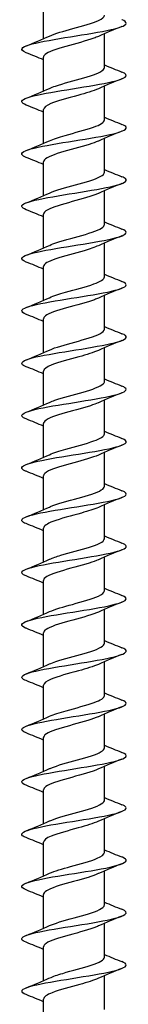
# Model space of a CAD drawing. Units: millimetres. Extents: x -74 to 166, y -958 to 0.
# Drawn here: x -6 to 6, y -224 to -111 of the extents above; entities that cross this region are included whole.
import ezdxf

# ---------------------------------------------------------------- set-up
doc = ezdxf.new("R2010")
doc.units = ezdxf.units.MM

# ---------------------------------------------------------------- blocks, each defined once
blk = doc.blocks.new('ESCRFTC120X450-Front')
at = {"layer": ''}
for p, q in [((-3.5, -113.59), (-3.5, -109.71)), ((3.5, -116.89), (3.5, -113.01)), ((-3.5, -119.59), (-3.5, -115.71)), ((3.5, -122.89), (3.5, -119.01)), ((-3.5, -125.59), (-3.5, -121.71)), ((3.5, -128.89), (3.5, -125.01)), ((-3.5, -131.59), (-3.5, -127.71)), ((3.5, -134.89), (3.5, -131.01)), ((-3.5, -137.59), (-3.5, -133.71)), ((3.5, -140.89), (3.5, -137.01)), ((-3.5, -143.59), (-3.5, -139.71)), ((3.5, -146.89), (3.5, -143.01)), ((-3.5, -149.59), (-3.5, -145.71)), ((3.5, -152.89), (3.5, -149.01)), ((-3.5, -155.59), (-3.5, -151.71)), ((3.5, -158.89), (3.5, -155.01)), ((-3.5, -161.59), (-3.5, -157.71)), ((3.5, -164.89), (3.5, -161.01)), ((-3.5, -167.59), (-3.5, -163.71)), ((3.5, -170.89), (3.5, -167.01)), ((-3.5, -173.59), (-3.5, -169.71)), ((3.5, -176.89), (3.5, -173.01)), ((-3.5, -179.59), (-3.5, -175.71)), ((3.5, -182.89), (3.5, -179.01)), ((-3.5, -185.59), (-3.5, -181.71)), ((3.5, -188.89), (3.5, -185.01)), ((-3.5, -191.59), (-3.5, -187.71)), ((3.5, -194.89), (3.5, -191.01)), ((-3.5, -197.59), (-3.5, -193.71)), ((3.5, -200.89), (3.5, -197.01)), ((-3.5, -203.59), (-3.5, -199.71)), ((3.5, -206.89), (3.5, -203.01)), ((-3.5, -209.59), (-3.5, -205.71)), ((3.5, -212.89), (3.5, -209.01)), ((-3.5, -215.59), (-3.5, -211.71)), ((3.5, -218.89), (3.5, -215.01)), ((-3.5, -221.59), (-3.5, -217.71)), ((3.5, -224.89), (3.5, -221.01)), ((-3.5, -227.59), (-3.5, -223.71))]:
    blk.add_line(p, q, dxfattribs=at)
for points, knots in [([(-5.49, -115.19), (-5.9, -115.03), (-6.07, -114.86), (-5.97, -114.7), (-5.79, -114.43), (-4.83, -114.15), (-3.42, -113.88), (-2, -113.6), (-0.16, -113.33), (1.51, -113.06), (3.17, -112.78), (4.63, -112.51), (5.39, -112.24), (6.14, -111.96), (6.19, -111.69), (5.52, -111.41), (5.51, -111.41), (5.5, -111.41), (5.5, -111.41)], [335.738193, 335.738193, 335.738193, 335.738193, 336.254643, 336.254643, 336.254643, 337.115183, 337.115183, 337.115183, 337.975516, 337.975516, 337.975516, 338.835644, 338.835644, 338.835644, 339.695569, 339.695569, 339.695569, 339.704228, 339.704228, 339.704228, 339.704228]), ([(-2.8, -113.28), (-2.18, -112.99), (-1.18, -112.71), (-0.15, -112.43), (1, -112.12), (2.15, -111.8), (2.83, -111.49), (3.26, -111.29), (3.49, -111.09), (3.49, -110.89)], [336.793668, 336.793668, 336.793668, 336.793668, 337.678339, 337.678339, 337.678339, 338.662621, 338.662621, 338.662621, 339.292007, 339.292007, 339.292007, 339.292007]), ([(2.8, -113.32), (2.65, -113.39), (2.47, -113.46), (2.28, -113.53), (1.41, -113.85), (0.16, -114.16), (-0.94, -114.47), (-2.05, -114.78), (-2.97, -115.1), (-3.33, -115.41), (-3.44, -115.51), (-3.5, -115.61), (-3.49, -115.71)], [-338.648753, -338.648753, -338.648753, -338.648753, -338.43016, -338.43016, -338.43016, -337.448561, -337.448561, -337.448561, -336.467019, -336.467019, -336.467019, -336.150414, -336.150414, -336.150414, -336.150414]), ([(-5.5, -121.19), (-6.11, -120.95), (-6.16, -120.7), (-5.62, -120.46), (-5.02, -120.18), (-3.68, -119.91), (-2.06, -119.64), (-0.45, -119.36), (1.43, -119.09), (2.93, -118.81), (4.44, -118.54), (5.54, -118.26), (5.88, -117.99), (6.12, -117.8), (5.98, -117.6), (5.49, -117.41)], [329.455007, 329.455007, 329.455007, 329.455007, 330.224882, 330.224882, 330.224882, 331.086932, 331.086932, 331.086932, 331.94876, 331.94876, 331.94876, 332.810368, 332.810368, 332.810368, 333.421043, 333.421043, 333.421043, 333.421043]), ([(-2.8, -119.28), (-2.61, -119.19), (-2.39, -119.1), (-2.14, -119.02), (-1.23, -118.7), (0.04, -118.39), (1.13, -118.08), (2.22, -117.76), (3.09, -117.45), (3.39, -117.13), (3.46, -117.05), (3.5, -116.97), (3.5, -116.89)], [330.510482, 330.510482, 330.510482, 330.510482, 330.780637, 330.780637, 330.780637, 331.766874, 331.766874, 331.766874, 332.752821, 332.752821, 332.752821, 333.008821, 333.008821, 333.008821, 333.008821]), ([(2.8, -119.32), (2.23, -119.58), (1.36, -119.84), (0.43, -120.09), (-0.71, -120.41), (-1.9, -120.72), (-2.65, -121.03), (-3.19, -121.26), (-3.49, -121.48), (-3.49, -121.71)], [-332.365568, -332.365568, -332.365568, -332.365568, -331.560185, -331.560185, -331.560185, -330.578991, -330.578991, -330.578991, -329.867229, -329.867229, -329.867229, -329.867229]), ([(-2.8, -125.28), (-2.35, -125.08), (-1.73, -124.87), (-1.03, -124.67), (0.07, -124.36), (1.34, -124.05), (2.23, -123.73), (3.02, -123.45), (3.49, -123.17), (3.5, -122.89)], [324.227297, 324.227297, 324.227297, 324.227297, 324.856968, 324.856968, 324.856968, 325.845007, 325.845007, 325.845007, 326.725636, 326.725636, 326.725636, 326.725636]), ([(-5.5, -127.19), (-5.62, -127.15), (-5.72, -127.1), (-5.79, -127.05), (-6.24, -126.78), (-5.93, -126.5), (-4.95, -126.23), (-3.98, -125.95), (-2.36, -125.68), (-0.64, -125.4), (1.08, -125.13), (2.86, -124.85), (4.12, -124.58), (5.37, -124.3), (6.08, -124.03), (5.99, -123.75), (5.96, -123.64), (5.78, -123.52), (5.49, -123.41)], [323.171822, 323.171822, 323.171822, 323.171822, 323.320219, 323.320219, 323.320219, 324.184125, 324.184125, 324.184125, 325.047792, 325.047792, 325.047792, 325.911221, 325.911221, 325.911221, 326.774415, 326.774415, 326.774415, 327.137857, 327.137857, 327.137857, 327.137857]), ([(2.79, -125.32), (2.51, -125.45), (2.15, -125.58), (1.74, -125.71), (0.74, -126.03), (-0.54, -126.34), (-1.56, -126.65), (-2.58, -126.96), (-3.33, -127.28), (-3.47, -127.59), (-3.49, -127.63), (-3.5, -127.67), (-3.5, -127.71)], [-326.082382, -326.082382, -326.082382, -326.082382, -325.673875, -325.673875, -325.673875, -324.693021, -324.693021, -324.693021, -323.712224, -323.712224, -323.712224, -323.584043, -323.584043, -323.584043, -323.584043]), ([(-5.49, -133.19), (-5.79, -133.07), (-5.97, -132.95), (-6, -132.83), (-6.06, -132.56), (-5.32, -132.28), (-4.05, -132.01), (-2.77, -131.73), (-0.97, -131.46), (0.75, -131.18), (2.47, -130.9), (4.07, -130.63), (5.02, -130.35), (5.97, -130.08), (6.24, -129.8), (5.76, -129.53), (5.69, -129.49), (5.6, -129.45), (5.5, -129.41)], [316.888637, 316.888637, 316.888637, 316.888637, 317.265972, 317.265972, 317.265972, 318.13162, 318.13162, 318.13162, 318.997012, 318.997012, 318.997012, 319.86215, 319.86215, 319.86215, 320.727038, 320.727038, 320.727038, 320.854672, 320.854672, 320.854672, 320.854672]), ([(-2.8, -131.28), (-2.12, -130.96), (-0.96, -130.65), (0.18, -130.34), (1.33, -130.03), (2.43, -129.71), (3.02, -129.4), (3.33, -129.23), (3.49, -129.06), (3.49, -128.89)], [317.944112, 317.944112, 317.944112, 317.944112, 318.922071, 318.922071, 318.922071, 319.912031, 319.912031, 319.912031, 320.442451, 320.442451, 320.442451, 320.442451]), ([(2.8, -131.32), (2.79, -131.33), (2.79, -131.33), (2.78, -131.33), (2.09, -131.65), (0.92, -131.96), (-0.22, -132.27), (-1.36, -132.58), (-2.45, -132.89), (-3.02, -133.21), (-3.33, -133.37), (-3.49, -133.54), (-3.49, -133.71)], [-319.799197, -319.799197, -319.799197, -319.799197, -319.789589, -319.789589, -319.789589, -318.809068, -318.809068, -318.809068, -317.828603, -317.828603, -317.828603, -317.300858, -317.300858, -317.300858, -317.300858]), ([(-5.49, -139.19), (-5.94, -139.01), (-6.1, -138.84), (-5.93, -138.66), (-5.68, -138.39), (-4.66, -138.11), (-3.22, -137.84), (-1.79, -137.57), (0.05, -137.3), (1.69, -137.03), (3.4, -136.74), (4.86, -136.46), (5.54, -136.18), (6.16, -135.92), (6.14, -135.66), (5.5, -135.41)], [310.605451, 310.605451, 310.605451, 310.605451, 311.167086, 311.167086, 311.167086, 312.021169, 312.021169, 312.021169, 312.873742, 312.873742, 312.873742, 313.765722, 313.765722, 313.765722, 314.571487, 314.571487, 314.571487, 314.571487]), ([(-2.79, -137.28), (-2.57, -137.17), (-2.3, -137.07), (-1.99, -136.97), (-1.04, -136.65), (0.25, -136.34), (1.32, -136.02), (2.39, -135.7), (3.21, -135.39), (3.44, -135.07), (3.48, -135.01), (3.5, -134.95), (3.5, -134.89)], [311.660926, 311.660926, 311.660926, 311.660926, 311.982869, 311.982869, 311.982869, 312.975224, 312.975224, 312.975224, 313.967226, 313.967226, 313.967226, 314.159265, 314.159265, 314.159265, 314.159265]), ([(2.79, -137.32), (2.38, -137.51), (1.81, -137.7), (1.16, -137.89), (0.08, -138.2), (-1.18, -138.51), (-2.09, -138.82), (-2.96, -139.12), (-3.5, -139.41), (-3.5, -139.71)], [-313.516012, -313.516012, -313.516012, -313.516012, -312.927091, -312.927091, -312.927091, -311.94695, -311.94695, -311.94695, -311.017673, -311.017673, -311.017673, -311.017673]), ([(-2.8, -143.28), (-2.34, -143.07), (-1.7, -142.87), (-0.98, -142.66), (0.13, -142.34), (1.4, -142.03), (2.28, -141.71), (3.04, -141.44), (3.49, -141.16), (3.5, -140.89)], [305.377741, 305.377741, 305.377741, 305.377741, 306.021145, 306.021145, 306.021145, 307.015688, 307.015688, 307.015688, 307.87608, 307.87608, 307.87608, 307.87608]), ([(-5.5, -145.19), (-5.51, -145.19), (-5.51, -145.19), (-5.52, -145.18), (-6.19, -144.91), (-6.14, -144.64), (-5.4, -144.37), (-4.65, -144.1), (-3.22, -143.82), (-1.57, -143.55), (0.08, -143.28), (1.92, -143.01), (3.34, -142.74), (4.76, -142.46), (5.74, -142.19), (5.95, -141.92), (6.09, -141.75), (5.92, -141.58), (5.49, -141.41)], [304.322266, 304.322266, 304.322266, 304.322266, 304.332041, 304.332041, 304.332041, 305.186658, 305.186658, 305.186658, 306.041207, 306.041207, 306.041207, 306.895687, 306.895687, 306.895687, 307.7501, 307.7501, 307.7501, 308.288301, 308.288301, 308.288301, 308.288301]), ([(2.8, -143.32), (2.66, -143.39), (2.51, -143.45), (2.35, -143.51), (1.5, -143.82), (0.26, -144.13), (-0.85, -144.44), (-1.96, -144.76), (-2.9, -145.07), (-3.29, -145.38), (-3.43, -145.49), (-3.5, -145.6), (-3.49, -145.71)], [-307.232826, -307.232826, -307.232826, -307.232826, -307.040669, -307.040669, -307.040669, -306.060847, -306.060847, -306.060847, -305.081078, -305.081078, -305.081078, -304.734487, -304.734487, -304.734487, -304.734487]), ([(-5.49, -151.19), (-5.74, -151.1), (-5.9, -151), (-5.97, -150.9), (-6.15, -150.63), (-5.55, -150.36), (-4.39, -150.08), (-3.22, -149.81), (-1.5, -149.54), (0.21, -149.27), (1.92, -148.99), (3.59, -148.72), (4.66, -148.45), (5.74, -148.18), (6.21, -147.91), (5.91, -147.63), (5.83, -147.56), (5.69, -147.48), (5.49, -147.41)], [298.039081, 298.039081, 298.039081, 298.039081, 298.346811, 298.346811, 298.346811, 299.201923, 299.201923, 299.201923, 300.056962, 300.056962, 300.056962, 300.91193, 300.91193, 300.91193, 301.766827, 301.766827, 301.766827, 302.005116, 302.005116, 302.005116, 302.005116]), ([(-2.8, -149.28), (-2.13, -148.97), (-1.03, -148.67), (0.08, -148.37), (1.25, -148.05), (2.38, -147.73), (2.98, -147.42), (3.32, -147.24), (3.49, -147.07), (3.49, -146.89)], [299.094556, 299.094556, 299.094556, 299.094556, 300.045853, 300.045853, 300.045853, 301.04271, 301.04271, 301.04271, 301.592895, 301.592895, 301.592895, 301.592895]), ([(2.8, -149.32), (2.26, -149.57), (1.44, -149.81), (0.56, -150.06), (-0.57, -150.37), (-1.77, -150.68), (-2.56, -150.99), (-3.16, -151.23), (-3.49, -151.47), (-3.5, -151.71)], [-300.949641, -300.949641, -300.949641, -300.949641, -300.18301, -300.18301, -300.18301, -299.203551, -299.203551, -299.203551, -298.451302, -298.451302, -298.451302, -298.451302]), ([(-5.49, -157.19), (-5.97, -157), (-6.12, -156.81), (-5.89, -156.62), (-5.57, -156.35), (-4.49, -156.07), (-3, -155.8), (-1.52, -155.53), (0.33, -155.26), (1.95, -154.98), (3.57, -154.71), (4.92, -154.44), (5.56, -154.17), (6.16, -153.91), (6.13, -153.66), (5.5, -153.41)], [291.755896, 291.755896, 291.755896, 291.755896, 292.358971, 292.358971, 292.358971, 293.214601, 293.214601, 293.214601, 294.070156, 294.070156, 294.070156, 294.925635, 294.925635, 294.925635, 295.721931, 295.721931, 295.721931, 295.721931]), ([(-2.8, -155.28), (-2.62, -155.2), (-2.42, -155.12), (-2.19, -155.04), (-1.3, -154.73), (-0.05, -154.41), (1.04, -154.1), (2.13, -153.79), (3.03, -153.48), (3.35, -153.17), (3.45, -153.07), (3.5, -152.98), (3.49, -152.89)], [292.811371, 292.811371, 292.811371, 292.811371, 293.061663, 293.061663, 293.061663, 294.040646, 294.040646, 294.040646, 295.019531, 295.019531, 295.019531, 295.309709, 295.309709, 295.309709, 295.309709]), ([(2.79, -155.32), (2.54, -155.44), (2.24, -155.55), (1.88, -155.67), (0.92, -155.98), (-0.35, -156.29), (-1.4, -156.6), (-2.45, -156.91), (-3.24, -157.23), (-3.44, -157.54), (-3.48, -157.59), (-3.5, -157.65), (-3.5, -157.71)], [-294.666456, -294.666456, -294.666456, -294.666456, -294.307018, -294.307018, -294.307018, -293.327863, -293.327863, -293.327863, -292.348757, -292.348757, -292.348757, -292.168117, -292.168117, -292.168117, -292.168117]), ([(-2.8, -161.28), (-2.33, -161.07), (-1.67, -160.86), (-0.93, -160.65), (0.17, -160.34), (1.41, -160.02), (2.28, -159.71), (3.04, -159.44), (3.49, -159.16), (3.5, -158.89)], [286.528185, 286.528185, 286.528185, 286.528185, 287.185655, 287.185655, 287.185655, 288.165245, 288.165245, 288.165245, 289.026524, 289.026524, 289.026524, 289.026524]), ([(-5.5, -163.19), (-5.53, -163.18), (-5.56, -163.17), (-5.59, -163.16), (-6.21, -162.88), (-6.11, -162.61), (-5.32, -162.34), (-4.52, -162.07), (-3.05, -161.79), (-1.38, -161.52), (0.29, -161.25), (2.12, -160.98), (3.51, -160.7), (4.89, -160.43), (5.82, -160.16), (5.98, -159.89), (6.07, -159.73), (5.89, -159.57), (5.49, -159.41)], [285.47271, 285.47271, 285.47271, 285.47271, 285.51115, 285.51115, 285.51115, 286.367403, 286.367403, 286.367403, 287.223576, 287.223576, 287.223576, 288.07967, 288.07967, 288.07967, 288.935685, 288.935685, 288.935685, 289.438745, 289.438745, 289.438745, 289.438745]), ([(2.8, -161.32), (2.15, -161.62), (1.08, -161.92), (-0.01, -162.21), (-1.15, -162.52), (-2.27, -162.83), (-2.91, -163.15), (-3.29, -163.33), (-3.49, -163.52), (-3.49, -163.71)], [-288.38327, -288.38327, -288.38327, -288.38327, -287.453972, -287.453972, -287.453972, -286.475162, -286.475162, -286.475162, -285.884931, -285.884931, -285.884931, -285.884931]), ([(-5.49, -169.19), (-5.75, -169.09), (-5.92, -168.99), (-5.98, -168.88), (-6.13, -168.61), (-5.5, -168.34), (-4.31, -168.06), (-3.11, -167.79), (-1.37, -167.52), (0.34, -167.25), (2.05, -166.97), (3.7, -166.7), (4.75, -166.43), (5.79, -166.16), (6.22, -165.88), (5.88, -165.61), (5.8, -165.54), (5.67, -165.47), (5.49, -165.41)], [279.189525, 279.189525, 279.189525, 279.189525, 279.515108, 279.515108, 279.515108, 280.371933, 280.371933, 280.371933, 281.228674, 281.228674, 281.228674, 282.085332, 282.085332, 282.085332, 282.941909, 282.941909, 282.941909, 283.15556, 283.15556, 283.15556, 283.15556]), ([(-2.8, -167.28), (-2.74, -167.25), (-2.68, -167.22), (-2.62, -167.2), (-1.86, -166.89), (-0.67, -166.57), (0.47, -166.26), (1.6, -165.95), (2.64, -165.64), (3.14, -165.33), (3.38, -165.18), (3.49, -165.04), (3.49, -164.89)], [280.245, 280.245, 280.245, 280.245, 280.325585, 280.325585, 280.325585, 281.305916, 281.305916, 281.305916, 282.286138, 282.286138, 282.286138, 282.743339, 282.743339, 282.743339, 282.743339]), ([(2.8, -167.32), (2.32, -167.54), (1.63, -167.76), (0.86, -167.97), (-0.28, -168.29), (-1.56, -168.62), (-2.42, -168.94), (-3.1, -169.2), (-3.49, -169.45), (-3.5, -169.71)], [-282.100085, -282.100085, -282.100085, -282.100085, -281.420137, -281.420137, -281.420137, -280.410464, -280.410464, -280.410464, -279.601746, -279.601746, -279.601746, -279.601746]), ([(-5.49, -175.19), (-5.97, -175), (-6.12, -174.81), (-5.88, -174.61), (-5.55, -174.34), (-4.46, -174.07), (-2.97, -173.79), (-1.47, -173.52), (0.39, -173.25), (2, -172.97), (3.62, -172.7), (4.96, -172.43), (5.59, -172.16), (6.16, -171.91), (6.12, -171.66), (5.5, -171.41)], [272.90634, 272.90634, 272.90634, 272.90634, 273.514966, 273.514966, 273.514966, 274.372387, 274.372387, 274.372387, 275.229721, 275.229721, 275.229721, 276.086969, 276.086969, 276.086969, 276.872375, 276.872375, 276.872375, 276.872375]), ([(-2.79, -173.28), (-2.46, -173.12), (-2.02, -172.97), (-1.52, -172.82), (-0.48, -172.51), (0.79, -172.19), (1.78, -171.88), (2.76, -171.57), (3.43, -171.26), (3.49, -170.94), (3.5, -170.93), (3.5, -170.91), (3.5, -170.89)], [273.961815, 273.961815, 273.961815, 273.961815, 274.441283, 274.441283, 274.441283, 275.42228, 275.42228, 275.42228, 276.403163, 276.403163, 276.403163, 276.460154, 276.460154, 276.460154, 276.460154]), ([(2.79, -173.32), (2.51, -173.45), (2.16, -173.58), (1.75, -173.71), (0.74, -174.03), (-0.57, -174.35), (-1.6, -174.66), (-2.63, -174.98), (-3.37, -175.3), (-3.48, -175.61), (-3.49, -175.65), (-3.5, -175.68), (-3.5, -175.71)], [-275.8169, -275.8169, -275.8169, -275.8169, -275.411352, -275.411352, -275.411352, -274.414799, -274.414799, -274.414799, -273.418443, -273.418443, -273.418443, -273.318561, -273.318561, -273.318561, -273.318561]), ([(-2.8, -179.28), (-2.18, -179), (-1.2, -178.72), (-0.19, -178.44), (0.96, -178.13), (2.12, -177.82), (2.8, -177.5), (3.25, -177.3), (3.49, -177.09), (3.49, -176.89)], [267.678629, 267.678629, 267.678629, 267.678629, 268.552892, 268.552892, 268.552892, 269.534582, 269.534582, 269.534582, 270.176968, 270.176968, 270.176968, 270.176968]), ([(-5.5, -181.19), (-5.52, -181.18), (-5.54, -181.18), (-5.57, -181.17), (-6.21, -180.89), (-6.12, -180.62), (-5.34, -180.35), (-4.55, -180.07), (-3.08, -179.8), (-1.41, -179.53), (0.26, -179.25), (2.09, -178.98), (3.49, -178.71), (4.88, -178.43), (5.82, -178.16), (5.97, -177.89), (6.07, -177.73), (5.89, -177.57), (5.49, -177.41)], [266.623154, 266.623154, 266.623154, 266.623154, 266.652413, 266.652413, 266.652413, 267.510547, 267.510547, 267.510547, 268.368589, 268.368589, 268.368589, 269.226542, 269.226542, 269.226542, 270.084404, 270.084404, 270.084404, 270.589189, 270.589189, 270.589189, 270.589189]), ([(2.8, -179.32), (2.73, -179.36), (2.66, -179.39), (2.58, -179.42), (1.8, -179.74), (0.56, -180.05), (-0.58, -180.37), (-1.73, -180.69), (-2.75, -181), (-3.21, -181.32), (-3.4, -181.45), (-3.49, -181.58), (-3.49, -181.71)], [-269.533714, -269.533714, -269.533714, -269.533714, -269.434964, -269.434964, -269.434964, -268.439576, -268.439576, -268.439576, -267.44438, -267.44438, -267.44438, -267.035376, -267.035376, -267.035376, -267.035376]), ([(-5.49, -187.19), (-5.73, -187.1), (-5.9, -187), (-5.96, -186.91), (-6.15, -186.63), (-5.57, -186.36), (-4.4, -186.09), (-3.24, -185.81), (-1.51, -185.54), (0.21, -185.27), (1.92, -184.99), (3.6, -184.72), (4.67, -184.45), (5.75, -184.17), (6.21, -183.9), (5.9, -183.63), (5.82, -183.55), (5.68, -183.48), (5.49, -183.41)], [260.339969, 260.339969, 260.339969, 260.339969, 260.640195, 260.640195, 260.640195, 261.49898, 261.49898, 261.49898, 262.35767, 262.35767, 262.35767, 263.216266, 263.216266, 263.216266, 264.074769, 264.074769, 264.074769, 264.306004, 264.306004, 264.306004, 264.306004]), ([(-2.8, -185.28), (-2.6, -185.19), (-2.37, -185.1), (-2.1, -185.01), (-1.19, -184.69), (0.08, -184.38), (1.16, -184.07), (2.24, -183.76), (3.11, -183.44), (3.39, -183.13), (3.46, -183.05), (3.5, -182.97), (3.5, -182.89)], [261.395444, 261.395444, 261.395444, 261.395444, 261.677712, 261.677712, 261.677712, 262.660245, 262.660245, 262.660245, 263.642656, 263.642656, 263.642656, 263.893783, 263.893783, 263.893783, 263.893783]), ([(2.8, -185.32), (2.25, -185.57), (1.42, -185.82), (0.52, -186.07), (-0.63, -186.38), (-1.85, -186.7), (-2.62, -187.02), (-3.18, -187.25), (-3.49, -187.48), (-3.49, -187.71)], [-263.250529, -263.250529, -263.250529, -263.250529, -262.471231, -262.471231, -262.471231, -261.477162, -261.477162, -261.477162, -260.75219, -260.75219, -260.75219, -260.75219]), ([(-5.49, -193.19), (-5.94, -193.01), (-6.1, -192.83), (-5.93, -192.65), (-5.66, -192.38), (-4.62, -192.1), (-3.16, -191.83), (-1.7, -191.56), (0.16, -191.28), (1.8, -191.01), (3.44, -190.74), (4.83, -190.46), (5.51, -190.19), (6.16, -189.93), (6.15, -189.67), (5.5, -189.41)], [254.056784, 254.056784, 254.056784, 254.056784, 254.626012, 254.626012, 254.626012, 255.485473, 255.485473, 255.485473, 256.344836, 256.344836, 256.344836, 257.204101, 257.204101, 257.204101, 258.022819, 258.022819, 258.022819, 258.022819]), ([(-2.8, -191.28), (-2.33, -191.06), (-1.65, -190.85), (-0.9, -190.64), (0.21, -190.33), (1.46, -190.01), (2.32, -189.7), (3.06, -189.43), (3.49, -189.16), (3.5, -188.89)], [255.112259, 255.112259, 255.112259, 255.112259, 255.779887, 255.779887, 255.779887, 256.763174, 256.763174, 256.763174, 257.610598, 257.610598, 257.610598, 257.610598]), ([(2.79, -191.32), (2.47, -191.47), (2.06, -191.62), (1.58, -191.76), (0.55, -192.08), (-0.75, -192.39), (-1.75, -192.71), (-2.75, -193.03), (-3.43, -193.34), (-3.49, -193.66), (-3.5, -193.68), (-3.5, -193.69), (-3.5, -193.71)], [-256.967344, -256.967344, -256.967344, -256.967344, -256.509573, -256.509573, -256.509573, -255.5166, -255.5166, -255.5166, -254.523807, -254.523807, -254.523807, -254.469005, -254.469005, -254.469005, -254.469005]), ([(-2.8, -197.28), (-2.76, -197.26), (-2.71, -197.23), (-2.66, -197.21), (-1.91, -196.9), (-0.72, -196.59), (0.42, -196.27), (1.56, -195.96), (2.61, -195.65), (3.13, -195.33), (3.37, -195.19), (3.49, -195.04), (3.49, -194.89)], [248.829073, 248.829073, 248.829073, 248.829073, 248.893237, 248.893237, 248.893237, 249.877439, 249.877439, 249.877439, 250.861509, 250.861509, 250.861509, 251.327412, 251.327412, 251.327412, 251.327412]), ([(-5.5, -199.19), (-6.16, -198.93), (-6.16, -198.66), (-5.48, -198.4), (-4.77, -198.12), (-3.36, -197.85), (-1.71, -197.58), (-0.06, -197.3), (1.79, -197.03), (3.24, -196.76), (4.69, -196.48), (5.7, -196.21), (5.94, -195.93), (6.1, -195.76), (5.93, -195.58), (5.49, -195.41)], [247.773598, 247.773598, 247.773598, 247.773598, 248.606991, 248.606991, 248.606991, 249.467154, 249.467154, 249.467154, 250.327216, 250.327216, 250.327216, 251.187175, 251.187175, 251.187175, 251.739634, 251.739634, 251.739634, 251.739634]), ([(2.8, -197.32), (2.71, -197.37), (2.61, -197.41), (2.51, -197.45), (1.7, -197.76), (0.46, -198.08), (-0.68, -198.4), (-1.81, -198.71), (-2.81, -199.03), (-3.24, -199.34), (-3.41, -199.46), (-3.49, -199.59), (-3.49, -199.71)], [-250.684159, -250.684159, -250.684159, -250.684159, -250.554413, -250.554413, -250.554413, -249.562505, -249.562505, -249.562505, -248.570771, -248.570771, -248.570771, -248.18582, -248.18582, -248.18582, -248.18582]), ([(-2.79, -203.28), (-2.49, -203.14), (-2.09, -203), (-1.64, -202.86), (-0.63, -202.54), (0.66, -202.23), (1.67, -201.92), (2.68, -201.6), (3.38, -201.29), (3.49, -200.98), (3.5, -200.95), (3.5, -200.92), (3.5, -200.89)], [242.545888, 242.545888, 242.545888, 242.545888, 242.985181, 242.985181, 242.985181, 243.970199, 243.970199, 243.970199, 244.955079, 244.955079, 244.955079, 245.044227, 245.044227, 245.044227, 245.044227]), ([(-5.49, -205.19), (-5.68, -205.12), (-5.82, -205.05), (-5.9, -204.97), (-6.21, -204.7), (-5.75, -204.42), (-4.66, -204.15), (-3.58, -203.88), (-1.9, -203.6), (-0.18, -203.33), (1.54, -203.05), (3.27, -202.78), (4.43, -202.51), (5.59, -202.23), (6.16, -201.96), (5.96, -201.68), (5.89, -201.59), (5.73, -201.5), (5.49, -201.41)], [241.490413, 241.490413, 241.490413, 241.490413, 241.721954, 241.721954, 241.721954, 242.582951, 242.582951, 242.582951, 243.443843, 243.443843, 243.443843, 244.304628, 244.304628, 244.304628, 245.165309, 245.165309, 245.165309, 245.456448, 245.456448, 245.456448, 245.456448]), ([(2.8, -203.32), (2.24, -203.57), (1.4, -203.82), (0.49, -204.08), (-0.65, -204.39), (-1.86, -204.71), (-2.63, -205.02), (-3.18, -205.25), (-3.49, -205.48), (-3.49, -205.71)], [-244.400973, -244.400973, -244.400973, -244.400973, -243.614689, -243.614689, -243.614689, -242.623984, -242.623984, -242.623984, -241.902634, -241.902634, -241.902634, -241.902634]), ([(-5.49, -211.19), (-5.88, -211.04), (-6.05, -210.89), (-5.98, -210.73), (-5.86, -210.46), (-4.95, -210.18), (-3.57, -209.91), (-2.18, -209.63), (-0.34, -209.36), (1.34, -209.09), (3.02, -208.81), (4.51, -208.54), (5.31, -208.26), (6.11, -207.99), (6.21, -207.71), (5.58, -207.44), (5.55, -207.43), (5.53, -207.42), (5.5, -207.41)], [235.207228, 235.207228, 235.207228, 235.207228, 235.691954, 235.691954, 235.691954, 236.553709, 236.553709, 236.553709, 237.415355, 237.415355, 237.415355, 238.276891, 238.276891, 238.276891, 239.138319, 239.138319, 239.138319, 239.173263, 239.173263, 239.173263, 239.173263]), ([(-2.8, -209.28), (-2.23, -209.02), (-1.35, -208.76), (-0.41, -208.5), (0.73, -208.19), (1.93, -207.88), (2.67, -207.56), (3.2, -207.34), (3.49, -207.11), (3.49, -206.89)], [236.262703, 236.262703, 236.262703, 236.262703, 237.072131, 237.072131, 237.072131, 238.057994, 238.057994, 238.057994, 238.761042, 238.761042, 238.761042, 238.761042]), ([(2.79, -209.32), (2.48, -209.47), (2.08, -209.61), (1.62, -209.75), (0.6, -210.06), (-0.69, -210.38), (-1.7, -210.69), (-2.71, -211.01), (-3.4, -211.32), (-3.49, -211.64), (-3.5, -211.66), (-3.5, -211.69), (-3.5, -211.71)], [-238.117788, -238.117788, -238.117788, -238.117788, -237.672969, -237.672969, -237.672969, -236.683262, -236.683262, -236.683262, -235.693718, -235.693718, -235.693718, -235.619449, -235.619449, -235.619449, -235.619449]), ([(-2.8, -215.28), (-2.67, -215.22), (-2.52, -215.16), (-2.36, -215.1), (-1.51, -214.78), (-0.26, -214.47), (0.86, -214.15), (1.97, -213.84), (2.92, -213.53), (3.3, -213.21), (3.43, -213.1), (3.5, -213), (3.49, -212.89)], [229.979517, 229.979517, 229.979517, 229.979517, 230.167029, 230.167029, 230.167029, 231.153913, 231.153913, 231.153913, 232.140649, 232.140649, 232.140649, 232.477856, 232.477856, 232.477856, 232.477856]), ([(-5.5, -217.19), (-6.08, -216.96), (-6.16, -216.73), (-5.69, -216.49), (-5.15, -216.22), (-3.87, -215.95), (-2.27, -215.67), (-0.67, -215.4), (1.21, -215.12), (2.74, -214.85), (4.28, -214.57), (5.44, -214.3), (5.84, -214.02), (6.14, -213.82), (6, -213.61), (5.49, -213.41)], [228.924042, 228.924042, 228.924042, 228.924042, 229.65654, 229.65654, 229.65654, 230.519081, 230.519081, 230.519081, 231.381507, 231.381507, 231.381507, 232.243821, 232.243821, 232.243821, 232.890078, 232.890078, 232.890078, 232.890078]), ([(2.8, -215.32), (2.73, -215.36), (2.66, -215.39), (2.58, -215.42), (1.8, -215.73), (0.59, -216.05), (-0.55, -216.36), (-1.69, -216.68), (-2.72, -216.99), (-3.19, -217.31), (-3.39, -217.44), (-3.49, -217.58), (-3.49, -217.71)], [-231.834603, -231.834603, -231.834603, -231.834603, -231.737161, -231.737161, -231.737161, -230.748422, -230.748422, -230.748422, -229.759841, -229.759841, -229.759841, -229.336264, -229.336264, -229.336264, -229.336264]), ([(-2.79, -221.28), (-2.41, -221.1), (-1.89, -220.93), (-1.3, -220.75), (-0.23, -220.44), (1.05, -220.13), (1.99, -219.81), (2.92, -219.5), (3.5, -219.2), (3.5, -218.89)], [223.696332, 223.696332, 223.696332, 223.696332, 224.242559, 224.242559, 224.242559, 225.230351, 225.230351, 225.230351, 226.194671, 226.194671, 226.194671, 226.194671]), ([(-5.5, -223.19), (-5.59, -223.16), (-5.66, -223.12), (-5.73, -223.09), (-6.24, -222.81), (-6, -222.54), (-5.08, -222.26), (-4.15, -221.99), (-2.58, -221.71), (-0.87, -221.44), (0.84, -221.16), (2.65, -220.89), (3.95, -220.61), (5.25, -220.34), (6.02, -220.06), (6, -219.79), (5.99, -219.66), (5.81, -219.53), (5.49, -219.41)], [222.640857, 222.640857, 222.640857, 222.640857, 222.752058, 222.752058, 222.752058, 223.615527, 223.615527, 223.615527, 224.478879, 224.478879, 224.478879, 225.342114, 225.342114, 225.342114, 226.205231, 226.205231, 226.205231, 226.606892, 226.606892, 226.606892, 226.606892]), ([(2.8, -221.32), (2.28, -221.56), (1.52, -221.79), (0.68, -222.02), (-0.45, -222.34), (-1.68, -222.65), (-2.49, -222.97), (-3.13, -223.21), (-3.49, -223.46), (-3.5, -223.71)], [-225.551417, -225.551417, -225.551417, -225.551417, -224.819284, -224.819284, -224.819284, -223.831636, -223.831636, -223.831636, -223.053078, -223.053078, -223.053078, -223.053078])]:
    blk.add_open_spline(points, degree=3, knots=knots, dxfattribs=at)
for points in [[(5.5, -112.19), (4.59, -112.55), (3.68, -112.92), (2.8, -113.32)], [(-5.5, -114.41), (-4.59, -114.05), (-3.68, -113.68), (-2.8, -113.28)], [(-3.5, -116.01), (-4.16, -115.73), (-4.83, -115.46), (-5.5, -115.19)], [(3.5, -116.59), (4.16, -116.87), (4.83, -117.14), (5.5, -117.41)], [(5.5, -118.19), (4.59, -118.55), (3.68, -118.92), (2.8, -119.32)], [(-5.5, -120.41), (-4.59, -120.05), (-3.68, -119.68), (-2.8, -119.28)], [(-3.5, -122.01), (-4.16, -121.73), (-4.83, -121.46), (-5.5, -121.19)], [(3.5, -122.59), (4.16, -122.87), (4.83, -123.14), (5.5, -123.41)], [(-5.5, -126.41), (-4.59, -126.05), (-3.68, -125.68), (-2.8, -125.28)], [(5.5, -124.19), (4.59, -124.55), (3.68, -124.92), (2.8, -125.32)], [(-3.5, -128.01), (-4.16, -127.73), (-4.83, -127.46), (-5.5, -127.19)], [(3.5, -128.59), (4.16, -128.87), (4.83, -129.14), (5.5, -129.41)], [(5.5, -130.19), (4.59, -130.55), (3.68, -130.92), (2.8, -131.32)], [(-5.5, -132.41), (-4.59, -132.05), (-3.68, -131.68), (-2.8, -131.28)], [(-3.5, -134.01), (-4.16, -133.73), (-4.83, -133.46), (-5.5, -133.19)], [(3.5, -134.59), (4.16, -134.87), (4.83, -135.14), (5.5, -135.41)], [(5.5, -136.19), (4.59, -136.55), (3.68, -136.92), (2.8, -137.32)], [(-5.5, -138.41), (-4.59, -138.05), (-3.68, -137.68), (-2.8, -137.28)], [(-3.5, -140.01), (-4.16, -139.73), (-4.83, -139.46), (-5.5, -139.19)], [(3.5, -140.59), (4.16, -140.87), (4.83, -141.14), (5.5, -141.41)], [(5.5, -142.19), (4.59, -142.55), (3.68, -142.92), (2.8, -143.32)], [(-5.5, -144.41), (-4.59, -144.05), (-3.68, -143.68), (-2.8, -143.28)], [(-3.5, -146.01), (-4.16, -145.73), (-4.83, -145.46), (-5.5, -145.19)], [(3.5, -146.59), (4.16, -146.87), (4.83, -147.14), (5.5, -147.41)], [(5.5, -148.19), (4.59, -148.55), (3.68, -148.92), (2.8, -149.32)], [(-5.5, -150.41), (-4.59, -150.05), (-3.68, -149.68), (-2.8, -149.28)], [(-3.5, -152.01), (-4.16, -151.73), (-4.83, -151.46), (-5.5, -151.19)], [(3.5, -152.59), (4.16, -152.87), (4.83, -153.14), (5.5, -153.41)], [(5.5, -154.19), (4.59, -154.55), (3.68, -154.92), (2.8, -155.32)], [(-5.5, -156.41), (-4.59, -156.05), (-3.68, -155.68), (-2.8, -155.28)], [(-3.5, -158.01), (-4.16, -157.73), (-4.83, -157.46), (-5.5, -157.19)], [(3.5, -158.59), (4.16, -158.87), (4.83, -159.14), (5.5, -159.41)], [(5.5, -160.19), (4.59, -160.55), (3.68, -160.92), (2.8, -161.32)], [(-5.5, -162.41), (-4.59, -162.05), (-3.68, -161.68), (-2.8, -161.28)], [(-3.5, -164.01), (-4.16, -163.73), (-4.83, -163.46), (-5.5, -163.19)], [(3.5, -164.59), (4.16, -164.87), (4.83, -165.14), (5.5, -165.41)], [(5.5, -166.19), (4.59, -166.55), (3.68, -166.92), (2.8, -167.32)], [(-5.5, -168.41), (-4.59, -168.05), (-3.68, -167.68), (-2.8, -167.28)], [(-3.5, -170.01), (-4.16, -169.73), (-4.83, -169.46), (-5.5, -169.19)], [(3.5, -170.59), (4.16, -170.87), (4.83, -171.14), (5.5, -171.41)], [(5.5, -172.19), (4.59, -172.55), (3.68, -172.92), (2.8, -173.32)], [(-5.5, -174.41), (-4.59, -174.05), (-3.68, -173.68), (-2.8, -173.28)], [(-3.5, -176.01), (-4.16, -175.73), (-4.83, -175.46), (-5.5, -175.19)], [(3.5, -176.59), (4.16, -176.87), (4.83, -177.14), (5.5, -177.41)], [(5.5, -178.19), (4.59, -178.55), (3.68, -178.92), (2.8, -179.32)], [(-5.5, -180.41), (-4.59, -180.05), (-3.68, -179.68), (-2.8, -179.28)], [(-3.5, -182.01), (-4.16, -181.73), (-4.83, -181.46), (-5.5, -181.19)], [(3.5, -182.59), (4.16, -182.87), (4.83, -183.14), (5.5, -183.41)], [(5.5, -184.19), (4.59, -184.55), (3.68, -184.92), (2.8, -185.32)], [(-5.5, -186.41), (-4.59, -186.05), (-3.68, -185.68), (-2.8, -185.28)], [(-3.5, -188.01), (-4.16, -187.73), (-4.83, -187.46), (-5.5, -187.19)], [(3.5, -188.59), (4.16, -188.87), (4.83, -189.14), (5.5, -189.41)], [(5.5, -190.19), (4.59, -190.55), (3.68, -190.92), (2.8, -191.32)], [(-5.5, -192.41), (-4.59, -192.05), (-3.68, -191.68), (-2.8, -191.28)], [(-3.5, -194.01), (-4.16, -193.73), (-4.83, -193.46), (-5.5, -193.19)], [(3.5, -194.59), (4.16, -194.87), (4.83, -195.14), (5.5, -195.41)], [(5.5, -196.19), (4.59, -196.55), (3.68, -196.92), (2.8, -197.32)], [(-5.5, -198.41), (-4.59, -198.05), (-3.68, -197.68), (-2.8, -197.28)], [(-3.5, -200.01), (-4.16, -199.73), (-4.83, -199.46), (-5.5, -199.19)], [(3.5, -200.59), (4.16, -200.87), (4.83, -201.14), (5.5, -201.41)], [(5.5, -202.19), (4.59, -202.55), (3.68, -202.92), (2.8, -203.32)], [(-5.5, -204.41), (-4.59, -204.05), (-3.68, -203.68), (-2.8, -203.28)], [(-3.5, -206.01), (-4.16, -205.73), (-4.83, -205.46), (-5.5, -205.19)], [(3.5, -206.59), (4.16, -206.87), (4.83, -207.14), (5.5, -207.41)], [(5.5, -208.19), (4.59, -208.55), (3.68, -208.92), (2.8, -209.32)], [(-5.5, -210.41), (-4.59, -210.05), (-3.68, -209.68), (-2.8, -209.28)], [(-3.5, -212.01), (-4.16, -211.73), (-4.83, -211.46), (-5.5, -211.19)], [(3.5, -212.59), (4.16, -212.87), (4.83, -213.14), (5.5, -213.41)], [(5.5, -214.19), (4.59, -214.55), (3.68, -214.92), (2.8, -215.32)], [(-5.5, -216.41), (-4.59, -216.05), (-3.68, -215.68), (-2.8, -215.28)], [(-3.5, -218.01), (-4.16, -217.73), (-4.83, -217.46), (-5.5, -217.19)], [(3.5, -218.59), (4.16, -218.87), (4.83, -219.14), (5.5, -219.41)], [(5.5, -220.19), (4.59, -220.55), (3.68, -220.92), (2.8, -221.32)], [(-5.5, -222.41), (-4.59, -222.05), (-3.68, -221.68), (-2.8, -221.28)], [(-3.5, -224.01), (-4.16, -223.73), (-4.83, -223.46), (-5.5, -223.19)]]:
    blk.add_open_spline(points, degree=3, dxfattribs=at)

msp = doc.modelspace()

# ---------------------------------------------------------------- block references
msp.add_blockref('ESCRFTC120X450-Front', (0, 0))

doc.saveas('drawing.dxf')
